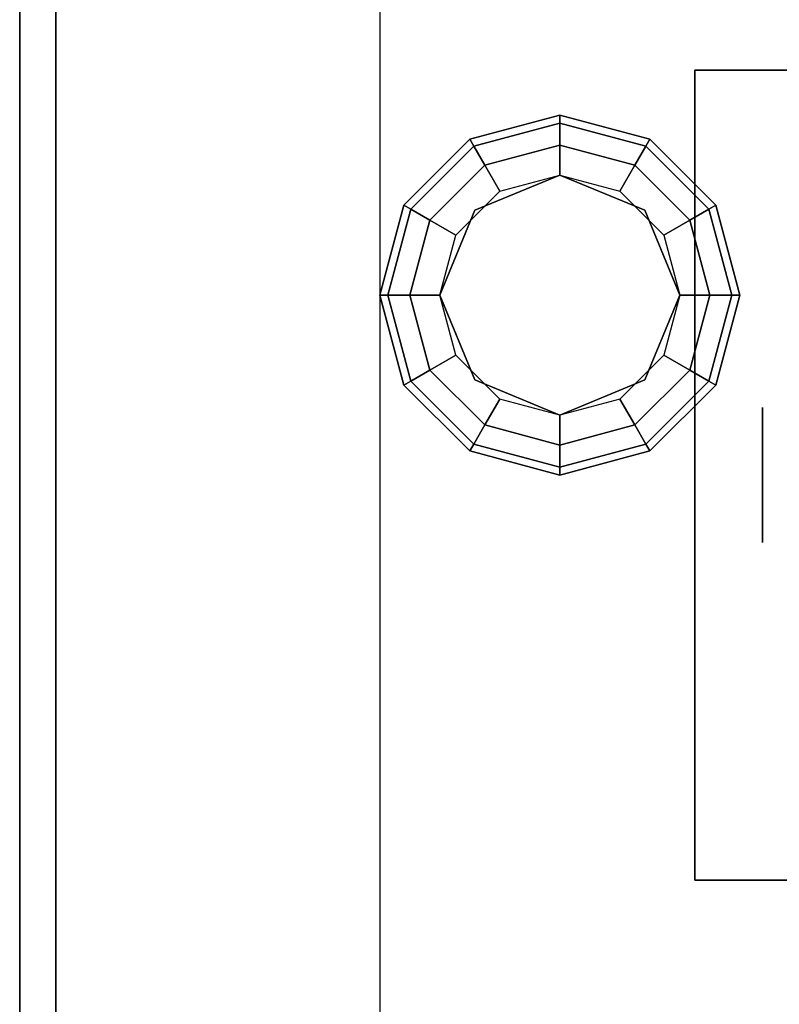
# Model space of a CAD drawing. Extents: x -72 to 72, y -19 to 19.
# Drawn here: x -72 to -70, y 14 to 16 of the extents above; entities that cross this region are included whole.
import ezdxf

# ---------------------------------------------------------------- set-up
doc = ezdxf.new("R2010")
doc.units = 0
for name, color, linetype in [('3D', 254, 'CONTINUOUS'), ('3D-COLDROLL', 252, 'CONTINUOUS'), ('3D-FLAT', 7, 'CONTINUOUS'), ('3D-NON', 43, 'CONTINUOUS')]:
    doc.layers.add(name, color=color, linetype=linetype)

msp = doc.modelspace()

# ---------------------------------------------------------------- linework, layer by layer
at = {"layer": '3D', "extrusion": (1, 0, 0)}
msp.add_circle((15, 1.125, -70.4375), 0.1875, dxfattribs=at)
at = {"layer": '3D', "invisible_edges": 7}
msp.add_3dface([(-72.5, 19, 26), (-72.5, -13.75, 26), (-71.5, -12.75, 25.5), (-71.5, 18, 25.5)], dxfattribs=at)
at = {"layer": '3D'}
for points in [[(-71.25, 15.933, 26), (-71.2388, 15.9137, 25.9167), (-71, 15.9777, 25.9167), (-71, 16, 26)], [(-71.25, 15.933, 29.5), (-71.25, 15.933, 26), (-71, 16, 26), (-71, 16, 29.5)], [(-71, 16, 26), (-71, 15.9777, 25.9167), (-70.7612, 15.9137, 25.9167), (-70.75, 15.933, 26)], [(-71, 16, 29.5), (-71, 16, 26), (-70.75, 15.933, 26), (-70.75, 15.933, 29.5)], [(-71.2388, 15.9137, 25.9167), (-71.2083, 15.8608, 25.8557), (-71, 15.9167, 25.8557), (-71, 15.9777, 25.9167)], [(-71, 15.9777, 25.9167), (-71, 15.9167, 25.8557), (-70.7917, 15.8608, 25.8557), (-70.7612, 15.9137, 25.9167)], [(-71.433, 15.75, 26), (-71.4137, 15.7388, 25.9167), (-71.2388, 15.9137, 25.9167), (-71.25, 15.933, 26)], [(-71.433, 15.75, 29.5), (-71.433, 15.75, 26), (-71.25, 15.933, 26), (-71.25, 15.933, 29.5)], [(-70.75, 15.933, 26), (-70.7612, 15.9137, 25.9167), (-70.5863, 15.7388, 25.9167), (-70.567, 15.75, 26)], [(-70.75, 15.933, 29.5), (-70.75, 15.933, 26), (-70.567, 15.75, 26), (-70.567, 15.75, 29.5)], [(-71.4137, 15.7388, 25.9167), (-71.3608, 15.7083, 25.8557), (-71.2083, 15.8608, 25.8557), (-71.2388, 15.9137, 25.9167)], [(-71.2083, 15.8608, 25.8557), (-71.1667, 15.7887, 25.8333), (-71, 15.8333, 25.8333), (-71, 15.9167, 25.8557)], [(-71, 15.9167, 25.8557), (-71, 15.8333, 25.8333), (-70.8333, 15.7887, 25.8333), (-70.7917, 15.8608, 25.8557)], [(-70.7612, 15.9137, 25.9167), (-70.7917, 15.8608, 25.8557), (-70.6392, 15.7083, 25.8557), (-70.5863, 15.7388, 25.9167)], [(-71.3608, 15.7083, 25.8557), (-71.2887, 15.6667, 25.8333), (-71.1667, 15.7887, 25.8333), (-71.2083, 15.8608, 25.8557)], [(-70.7917, 15.8608, 25.8557), (-70.8333, 15.7887, 25.8333), (-70.7113, 15.6667, 25.8333), (-70.6392, 15.7083, 25.8557)], [(-71, 15.8333, 25.5), (-71, 15.8333, 25.8333), (-71.2357, 15.7357, 25.8333), (-71.2357, 15.7357, 25.5)], [(-70.7643, 15.7357, 25.5), (-70.7643, 15.7357, 25.8333), (-71, 15.8333, 25.8333), (-71, 15.8333, 25.5)], [(-71.5, 15.5, 26), (-71.4777, 15.5, 25.9167), (-71.4137, 15.7388, 25.9167), (-71.433, 15.75, 26)], [(-71.5, 15.5, 29.5), (-71.5, 15.5, 26), (-71.433, 15.75, 26), (-71.433, 15.75, 29.5)], [(-71.4777, 15.5, 25.9167), (-71.4167, 15.5, 25.8557), (-71.3608, 15.7083, 25.8557), (-71.4137, 15.7388, 25.9167)], [(-71.2357, 15.7357, 25.5), (-71.2357, 15.7357, 25.8333), (-71.3333, 15.5, 25.8333), (-71.3333, 15.5, 25.5)], [(-70.6667, 15.5, 25.5), (-70.6667, 15.5, 25.8333), (-70.7643, 15.7357, 25.8333), (-70.7643, 15.7357, 25.5)], [(-70.5863, 15.7388, 25.9167), (-70.6392, 15.7083, 25.8557), (-70.5833, 15.5, 25.8557), (-70.5223, 15.5, 25.9167)], [(-70.567, 15.75, 26), (-70.5863, 15.7388, 25.9167), (-70.5223, 15.5, 25.9167), (-70.5, 15.5, 26)], [(-70.567, 15.75, 29.5), (-70.567, 15.75, 26), (-70.5, 15.5, 26), (-70.5, 15.5, 29.5)], [(-71.4167, 15.5, 25.8557), (-71.3333, 15.5, 25.8333), (-71.2887, 15.6667, 25.8333), (-71.3608, 15.7083, 25.8557)], [(-70.6392, 15.7083, 25.8557), (-70.7113, 15.6667, 25.8333), (-70.6667, 15.5, 25.8333), (-70.5833, 15.5, 25.8557)], [(-71.433, 15.25, 26), (-71.4137, 15.2612, 25.9167), (-71.4777, 15.5, 25.9167), (-71.5, 15.5, 26)], [(-71.433, 15.25, 29.5), (-71.433, 15.25, 26), (-71.5, 15.5, 26), (-71.5, 15.5, 29.5)], [(-71.4137, 15.2612, 25.9167), (-71.3608, 15.2917, 25.8557), (-71.4167, 15.5, 25.8557), (-71.4777, 15.5, 25.9167)], [(-71.3608, 15.2917, 25.8557), (-71.2887, 15.3333, 25.8333), (-71.3333, 15.5, 25.8333), (-71.4167, 15.5, 25.8557)], [(-71.3333, 15.5, 25.5), (-71.3333, 15.5, 25.8333), (-71.2357, 15.2643, 25.8333), (-71.2357, 15.2643, 25.5)], [(-70.7643, 15.2643, 25.5), (-70.7643, 15.2643, 25.8333), (-70.6667, 15.5, 25.8333), (-70.6667, 15.5, 25.5)], [(-70.5833, 15.5, 25.8557), (-70.6667, 15.5, 25.8333), (-70.7113, 15.3333, 25.8333), (-70.6392, 15.2917, 25.8557)], [(-70.5223, 15.5, 25.9167), (-70.5833, 15.5, 25.8557), (-70.6392, 15.2917, 25.8557), (-70.5863, 15.2612, 25.9167)], [(-70.5, 15.5, 26), (-70.5223, 15.5, 25.9167), (-70.5863, 15.2612, 25.9167), (-70.567, 15.25, 26)], [(-70.5, 15.5, 29.5), (-70.5, 15.5, 26), (-70.567, 15.25, 26), (-70.567, 15.25, 29.5)], [(-71.2083, 15.1392, 25.8557), (-71.1667, 15.2113, 25.8333), (-71.2887, 15.3333, 25.8333), (-71.3608, 15.2917, 25.8557)], [(-70.6392, 15.2917, 25.8557), (-70.7113, 15.3333, 25.8333), (-70.8333, 15.2113, 25.8333), (-70.7917, 15.1392, 25.8557)], [(-71.2388, 15.0863, 25.9167), (-71.2083, 15.1392, 25.8557), (-71.3608, 15.2917, 25.8557), (-71.4137, 15.2612, 25.9167)], [(-70.5863, 15.2612, 25.9167), (-70.6392, 15.2917, 25.8557), (-70.7917, 15.1392, 25.8557), (-70.7612, 15.0863, 25.9167)], [(-71.2357, 15.2643, 25.5), (-71.2357, 15.2643, 25.8333), (-71, 15.1667, 25.8333), (-71, 15.1667, 25.5)], [(-71, 15.1667, 25.5), (-71, 15.1667, 25.8333), (-70.7643, 15.2643, 25.8333), (-70.7643, 15.2643, 25.5)], [(-71.25, 15.067, 26), (-71.2388, 15.0863, 25.9167), (-71.4137, 15.2612, 25.9167), (-71.433, 15.25, 26)], [(-71.25, 15.067, 29.5), (-71.25, 15.067, 26), (-71.433, 15.25, 26), (-71.433, 15.25, 29.5)], [(-70.567, 15.25, 26), (-70.5863, 15.2612, 25.9167), (-70.7612, 15.0863, 25.9167), (-70.75, 15.067, 26)], [(-70.567, 15.25, 29.5), (-70.567, 15.25, 26), (-70.75, 15.067, 26), (-70.75, 15.067, 29.5)], [(-71, 15.0833, 25.8557), (-71, 15.1667, 25.8333), (-71.1667, 15.2113, 25.8333), (-71.2083, 15.1392, 25.8557)], [(-70.7917, 15.1392, 25.8557), (-70.8333, 15.2113, 25.8333), (-71, 15.1667, 25.8333), (-71, 15.0833, 25.8557)], [(-71, 15.0223, 25.9167), (-71, 15.0833, 25.8557), (-71.2083, 15.1392, 25.8557), (-71.2388, 15.0863, 25.9167)], [(-70.7612, 15.0863, 25.9167), (-70.7917, 15.1392, 25.8557), (-71, 15.0833, 25.8557), (-71, 15.0223, 25.9167)], [(-71, 15, 26), (-71, 15.0223, 25.9167), (-71.2388, 15.0863, 25.9167), (-71.25, 15.067, 26)], [(-70.75, 15.067, 26), (-70.7612, 15.0863, 25.9167), (-71, 15.0223, 25.9167), (-71, 15, 26)], [(-71, 15, 29.5), (-71, 15, 26), (-71.25, 15.067, 26), (-71.25, 15.067, 29.5)], [(-70.75, 15.067, 29.5), (-70.75, 15.067, 26), (-71, 15, 26), (-71, 15, 29.5)]]:
    msp.add_3dface(points, dxfattribs=at)
at = {"layer": '3D-COLDROLL'}
for points in [[(-72.5, 18, 41.5), (-72.5, -6.5, 39.5), (-72.4, -6.5, 39.5), (-72.4, 18, 41.5)], [(-72.5, 18, 37), (-72.5, -6.5, 37), (-72.4, -6.5, 37), (-72.4, 18, 37)], [(-72.5, 18, 37), (-72.5, -6.5, 37), (-72.5, -6.5, 39.5), (-72.5, 18, 41.5)], [(-72.4, 18, 37), (-72.4, -6.5, 37), (-72.4, -6.5, 39.5), (-72.4, 18, 41.5)], [(-72.4, 17.9, 37), (-72.4, -2.5, 37), (-72.4, -2.5, 38), (-72.4, 17.9, 38)], [(-36.6, 17.9, 38), (-72.4, 17.9, 38), (-72.4, -2.5, 38), (-36.6, -2.5, 38)], [(-36.6, 17.9, 37), (-72.4, 17.9, 37), (-72.4, -2.5, 37), (-36.6, -2.5, 37)]]:
    msp.add_3dface(points, dxfattribs=at)
at = {"layer": '3D-FLAT'}
for points in [[(-36.5, 19, 37), (-72.5, 19, 37), (-72.5, -7, 37), (-36.5, -7, 37)], [(-36.5, 19, 29.5), (-72.5, 19, 29.5), (-72.5, -7, 29.5), (-36.5, -7, 29.5)], [(-36.6, 19, 23.9), (-72.4, 19, 23.9), (-72.4, -11.75, 23.9), (-36.6, -11.75, 23.9)], [(-36.6, 19, 3), (-72.4, 19, 3), (-72.4, -11.75, 3), (-36.6, -11.75, 3)], [(-37.5, 18, 25.5), (-71.5, 18, 25.5), (-71.5, -12.75, 25.5), (-37.5, -12.75, 25.5)], [(-68.375, 16.125, 3), (-70.625, 16.125, 3), (-70.625, 13.875, 3), (-68.375, 13.875, 3)], [(-68.375, 16.125, 2.8125), (-70.625, 16.125, 2.8125), (-70.625, 13.875, 2.8125), (-68.375, 13.875, 2.8125)]]:
    msp.add_3dface(points, dxfattribs=at)
at = {"layer": '3D-NON'}
for points in [[(-72.5, 19, 29.5), (-72.5, -7, 29.5), (-72.5, -7, 37), (-72.5, 19, 37)], [(-72.4, 19, 3), (-72.4, -11.75, 3), (-72.4, -11.75, 23.9), (-72.4, 19, 23.9)], [(-70.625, 16.125, 2.8125), (-70.625, 13.875, 2.8125), (-70.625, 13.875, 3), (-70.625, 16.125, 3)], [(-68.375, 16.125, 2.8125), (-70.625, 16.125, 2.8125), (-70.625, 16.125, 3), (-68.375, 16.125, 3)], [(-68.375, 13.875, 2.8125), (-70.625, 13.875, 2.8125), (-70.625, 13.875, 3), (-68.375, 13.875, 3)]]:
    msp.add_3dface(points, dxfattribs=at)
at = {"layer": '3D-NON', "invisible_edges": 1}
msp.add_3dface([(-72.5, 19, 24), (-72.5, 19, 26), (-72.5, -13.75, 26), (-72.5, -13.75, 24)], dxfattribs=at)

doc.saveas('drawing.dxf')
